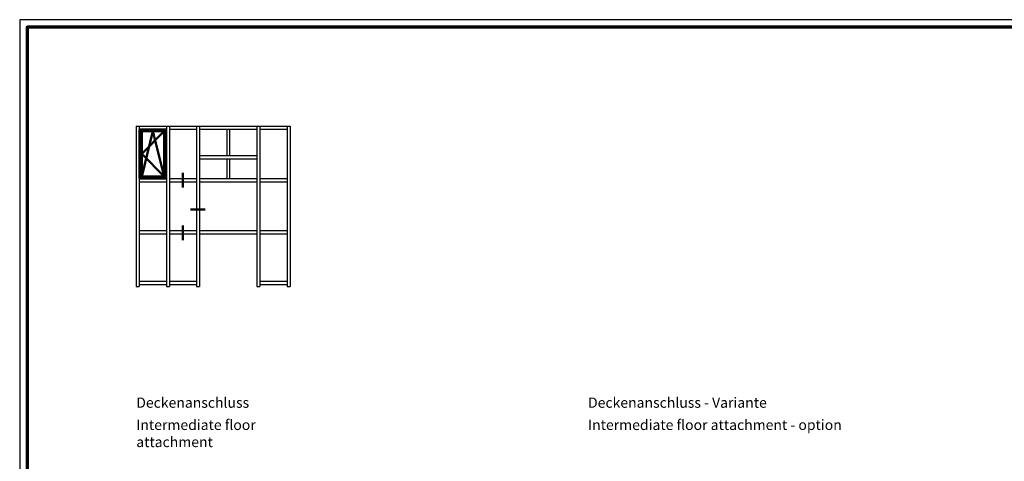
# Model space of a CAD drawing. Units: millimetres. Extents: x 2450 to 23610, y -7334 to 2504.
# Drawn here: x 2450 to 3120, y -6794 to -6493 of the extents above; entities that cross this region are included whole.
import ezdxf

# ---------------------------------------------------------------- set-up
doc = ezdxf.new("R2010")
doc.units = ezdxf.units.MM
doc.linetypes.add('ACAD_ISO10W100', pattern=[18, 12, -3, 0, -3])
doc.linetypes.add('AUSGEZOGEN', pattern=[0])
doc.layers.add('n d', color=6, linetype='Continuous', plot=False)
doc.layers.add('RAHMEN', color=7, linetype='AUSGEZOGEN')
for name, color, linetype, lineweight in [('Rahmen (ISO)', 7, 'Continuous', 70), ('S02_Beschriftung', 1, 'Continuous', 25), ('S03_AL_Kontur', 255, 'Continuous', 35), ('S19_Schnittlinie_dünn', 1, 'ACAD_ISO10W100', 50), ('S23_Konstruktion_025', 5, 'Continuous', 25), ('S24_Konstruktion_050', 5, 'Continuous', 50)]:
    doc.layers.add(name, color=color, linetype=linetype, lineweight=lineweight)
doc.styles.get("Standard").update_dxf_attribs({"font": 'arial.ttf'})

# ---------------------------------------------------------------- blocks, each defined once
blk = doc.blocks.new('Rahmen A0 BK')
at = {"layer": 'n d'}
blk.add_lwpolyline([(0, 0), (1189, 0), (1189, 841), (0, 841)], close=True, dxfattribs=at)
at = {"layer": 'Rahmen (ISO)'}
blk.add_lwpolyline([(5, 5), (1184, 5), (1184, 836), (5, 836)], close=True, dxfattribs=at)

msp = doc.modelspace()

# ---------------------------------------------------------------- linework, layer by layer
at = {"layer": 'S03_AL_Kontur', "lineweight": 0}
msp.add_line((2450.21, -6511.43), (2450.21, -6511.43), dxfattribs=at)
msp.add_line((2450.21, -6511.43), (2450.21, -6511.43), dxfattribs=at)
msp.add_line((2450.21, -6511.43), (2450.21, -6511.43), dxfattribs=at)
at = {"layer": 'S19_Schnittlinie_dünn'}
for p, q in [((2561.22, -6597.5), (2561.22, -6607.5)), ((2576.41, -6622.27), (2566.41, -6622.27)), ((2561.22, -6633.32), (2561.22, -6643.33))]:
    msp.add_line(p, q, dxfattribs=at)
at = {"layer": 'S23_Konstruktion_025'}
for p, q in [((2529.45, -6565.68), (2529.45, -6674.66)), ((2529.45, -6565.68), (2634, -6565.68)), ((2531.45, -6565.68), (2531.45, -6674.66)), ((2549.96, -6565.68), (2549.96, -6674.66)), ((2551.96, -6565.68), (2551.96, -6674.66)), ((2570.47, -6565.68), (2570.47, -6674.66)), ((2572.47, -6565.68), (2572.47, -6674.66)), ((2611.49, -6565.68), (2611.49, -6674.66)), ((2613.49, -6565.68), (2613.49, -6674.66)), ((2632, -6565.68), (2632, -6674.66)), ((2634, -6565.68), (2634, -6674.66)), ((2531.45, -6567.68), (2549.96, -6567.68)), ((2551.96, -6567.68), (2570.47, -6567.68)), ((2572.47, -6567.68), (2611.49, -6567.68)), ((2590.99, -6567.68), (2590.99, -6585.85)), ((2592.99, -6585.85), (2592.99, -6567.68)), ((2613.49, -6567.68), (2632, -6567.68)), ((2611.49, -6585.85), (2572.47, -6585.85)), ((2572.47, -6587.85), (2611.49, -6587.85)), ((2590.99, -6587.85), (2590.99, -6601.5)), ((2592.99, -6601.5), (2592.99, -6587.85)), ((2549.96, -6601.5), (2531.45, -6601.5)), ((2531.45, -6603.5), (2549.96, -6603.5)), ((2570.47, -6601.5), (2551.96, -6601.5)), ((2551.96, -6603.5), (2570.47, -6603.5)), ((2611.49, -6601.5), (2572.47, -6601.5)), ((2572.47, -6603.5), (2611.49, -6603.5)), ((2632, -6601.5), (2613.49, -6601.5)), ((2613.49, -6603.5), (2632, -6603.5)), ((2549.96, -6636.83), (2531.45, -6636.83)), ((2531.45, -6638.83), (2549.96, -6638.83)), ((2570.47, -6636.83), (2551.96, -6636.83)), ((2551.96, -6638.83), (2570.47, -6638.83)), ((2611.49, -6636.83), (2572.47, -6636.83)), ((2572.47, -6638.83), (2611.49, -6638.83)), ((2632, -6636.83), (2613.49, -6636.83)), ((2613.49, -6638.83), (2632, -6638.83)), ((2549.96, -6671.38), (2531.45, -6671.38)), ((2570.47, -6671.38), (2551.96, -6671.38)), ((2632, -6671.38), (2613.49, -6671.38)), ((2529.45, -6674.66), (2531.45, -6674.66)), ((2531.45, -6673.38), (2549.96, -6673.38)), ((2549.96, -6674.66), (2551.96, -6674.66)), ((2551.96, -6673.38), (2570.47, -6673.38)), ((2570.47, -6674.66), (2572.47, -6674.66)), ((2611.49, -6674.66), (2613.49, -6674.66)), ((2613.49, -6673.38), (2632, -6673.38)), ((2632, -6674.66), (2634, -6674.66))]:
    msp.add_line(p, q, dxfattribs=at)
at = {"layer": 'S24_Konstruktion_050'}
for p, q in [((2531.7, -6567.93), (2549.71, -6567.93)), ((2531.7, -6601.25), (2531.7, -6567.93)), ((2533.2, -6569.17), (2531.7, -6567.93)), ((2533.2, -6600.01), (2533.2, -6569.17)), ((2533.2, -6569.17), (2548.47, -6569.17)), ((2548.47, -6569.17), (2533.2, -6584.59)), ((2533.2, -6600.01), (2540.83, -6569.17)), ((2540.83, -6569.17), (2548.47, -6600.01)), ((2548.47, -6569.17), (2549.71, -6567.93)), ((2548.47, -6600.01), (2548.47, -6569.17)), ((2549.71, -6601.25), (2549.71, -6567.93)), ((2533.2, -6584.59), (2548.47, -6600.01)), ((2533.2, -6600.01), (2531.7, -6601.25)), ((2531.7, -6601.25), (2549.71, -6601.25)), ((2533.2, -6600.01), (2548.47, -6600.01)), ((2548.47, -6600.01), (2549.71, -6601.25))]:
    msp.add_line(p, q, dxfattribs=at)

# ---------------------------------------------------------------- block references
at = {"layer": 'RAHMEN'}
msp.add_blockref('Rahmen A0 BK', (2450.21, -7334.18), dxfattribs=at)

# ---------------------------------------------------------------- texts
at = {"layer": 'S02_Beschriftung', "color": 7, "linetype": 'Continuous'}
for s, height, p in [('Deckenanschluss', 6.9851, (2529.45, -6757.29)), ('Deckenanschluss - Variante', 6.9851, (2836.57, -6757.29)), ('Intermediate floor', 6.9851, (2529.45, -6772.42)), ('Intermediate floor attachment - option', 6.9851, (2836.57, -6772.42)), ('attachment', 6.985, (2529.45, -6784.06))]:
    msp.add_text(s, height=height, dxfattribs=at).set_placement(p)

doc.saveas('drawing.dxf')
